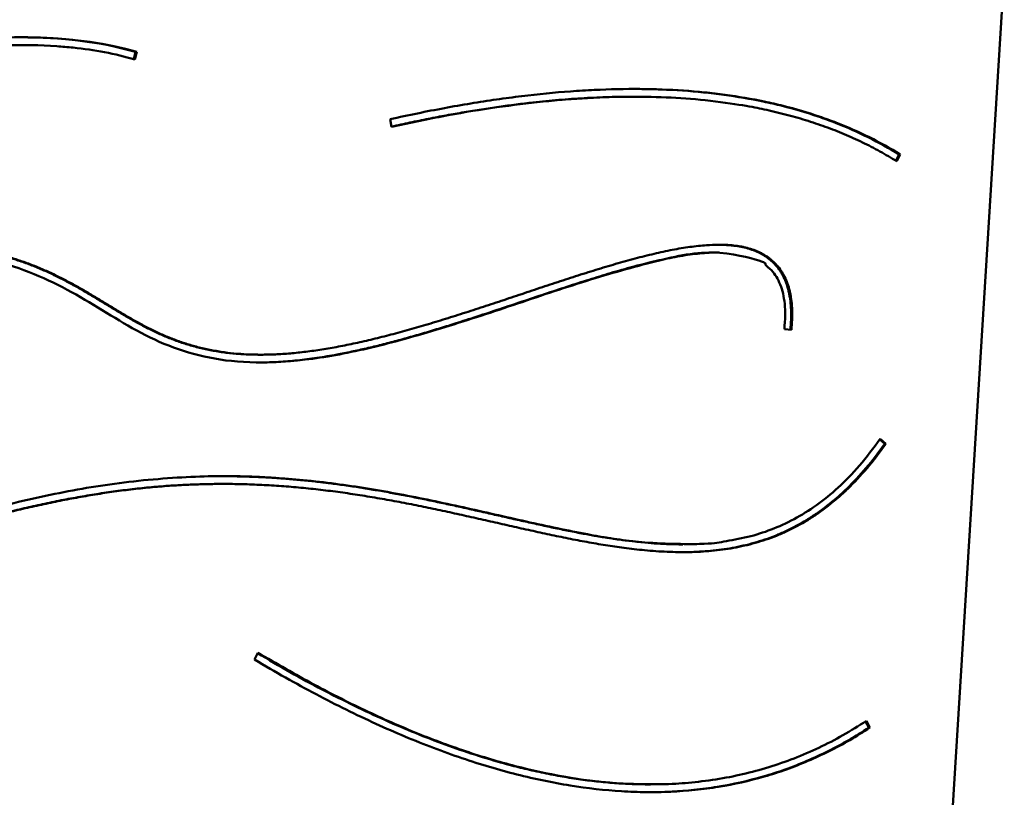
# Model space of a CAD drawing. Units: millimetres. Extents: x 1824 to 4110, y 1180 to 3142.
# Drawn here: x 3623 to 4003, y 2293 to 2594 of the extents above; entities that cross this region are included whole.
import ezdxf

# ---------------------------------------------------------------- set-up
doc = ezdxf.new("R2010")
doc.units = ezdxf.units.MM
doc.header["$LTSCALE"] = 10
doc.layers.add('Viditelná (ISO)', color=7, linetype='Continuous', lineweight=50)

# ---------------------------------------------------------------- blocks, each defined once
blk = doc.blocks.new('PD007')
at = {"layer": 'Viditelná (ISO)'}
for p, q in [((2103.9, -807.3), (2124.73, -470.37)), ((1744.25, -497.88), (1743.83, -497.88)), ((1788.67, -500.56), (1787.92, -503.32)), ((1789.1, -500.56), (1788.31, -503.43)), ((1789.1, -500.56), (1788.67, -500.56)), ((1981.57, -517.88), (1981.15, -517.88)), ((1887.66, -529.54), (1887.11, -526.6)), ((2084.02, -540.22), (2082.78, -542.64)), ((2084.44, -540.22), (2083.1, -542.84)), ((2084.44, -540.22), (2084.02, -540.22)), ((2014.41, -578.16), (2013.99, -578.16)), ((2042.35, -608.14), (2039.64, -607.8)), ((1837.17, -617.71), (1836.75, -617.71)), ((2076.57, -650.54), (2078.45, -652.15)), ((2076.73, -650.32), (2078.88, -652.15)), ((2078.88, -652.15), (2078.45, -652.15)), ((1822.59, -667.73), (1822.16, -667.73)), ((2000.42, -691.12), (2000, -691.12)), ((1834.64, -735.67), (1835.94, -733.03)), ((2071.06, -759.64), (2072.35, -762.01)), ((2071.37, -759.43), (2072.77, -762.01)), ((2072.77, -762.01), (2072.35, -762.01)), ((1987.86, -784), (1987.43, -784))]:
    blk.add_line(p, q, dxfattribs=at)
for points, degree in [([(1459.08, -529.77), (1544.02, -552.63), (1696.75, -473.6), (1789.1, -500.56)], 3), ([(1744.04, -494.88), (1759.97, -494.89), (1774.98, -496.56), (1788.67, -500.56)], 3), ([(1981.15, -517.88), (1939.33, -517.88), (1887.64, -529.45)], 2), ([(2083.1, -542.84), (2015.57, -500.82), (1887.66, -529.54)], 2), ([(2013.99, -578.16), (1978.58, -578.16), (1919.35, -606.72), (1872.53, -620.64), (1836.96, -620.71)], 4), ([(1822.38, -664.73), (1867.48, -664.76), (1913.58, -673.72), (1958.58, -691.12), (2000, -691.12)], 4), ([(1835.84, -733.23), (1920.94, -784), (1987.43, -784)], 2), ([(1835.94, -733.03), (1980.45, -819.39), (2071.37, -759.43)], 2)]:
    blk.add_open_spline(points, degree=degree, dxfattribs=at)
for points, degree, knots in [([(1788.31, -503.43), (1784.54, -502.33), (1776.79, -500.5), (1766.6, -499.02), (1753.96, -497.94), (1740.81, -497.71), (1720.27, -498.75), (1701.26, -500.98), (1676.87, -504.94), (1656.96, -508.87), (1631.86, -514.29), (1611.72, -518.86), (1586.75, -524.4), (1567.05, -528.53), (1545.44, -532.4), (1531.41, -534.45), (1517.76, -535.93), (1508.86, -536.62), (1498.03, -537.03), (1489.6, -536.98), (1479.39, -536.39), (1469.54, -535.25), (1462.06, -533.66), (1458.44, -532.68)], 3, [-0.9996656, -0.9996656, -0.9996656, -0.9996656, -0.9580129, -0.9163601, -0.8955338, -0.8330547, -0.7914019, -0.7080965, -0.6664437, -0.5831383, -0.5414855, -0.4581801, -0.4165273, -0.3332219, -0.2915691, -0.22909, -0.2082637, -0.1666109, -0.1457846, -0.1041318, -0.0833055, -0.0416527, 0, 0, 0, 0]), ([(1887.11, -526.6), (1894.25, -525), (1908.24, -522.12), (1925.05, -519.35), (1941.33, -517.19), (1953.94, -515.95), (1969.19, -515.03), (1980.98, -514.78), (1995.2, -515.1), (2006.16, -515.84), (2019.35, -517.4), (2029.49, -519.14), (2041.64, -521.94), (2050.96, -524.68), (2062.08, -528.74), (2072.69, -533.42), (2080.62, -537.84), (2084.44, -540.22)], 3, [-1, -1, -1, -1, -0.9166667, -0.8333333, -0.7916667, -0.7083333, -0.6666667, -0.5833333, -0.5416667, -0.4583333, -0.4166667, -0.3333333, -0.2916667, -0.2083333, -0.1666667, -0.0833333, 0, 0, 0, 0]), ([(1981.36, -514.88), (1982.03, -514.88), (1985.59, -514.89), (1994.78, -515.1), (2005.74, -515.84), (2018.93, -517.4), (2029.06, -519.14), (2041.22, -521.94), (2050.53, -524.68), (2061.66, -528.74), (2072.26, -533.42), (2080.19, -537.84), (2084.02, -540.22)], 3, [-0.5929854, -0.5929854, -0.5929854, -0.5929854, -0.5833333, -0.5416667, -0.4583333, -0.4166667, -0.3333333, -0.2916667, -0.2083333, -0.1666667, -0.0833333, 0, 0, 0, 0]), ([(1469.21, -597.15), (1469.35, -598.24), (1469.73, -600.28), (1470.41, -602.54), (1471.24, -604.6), (1472.01, -606.1), (1473.11, -607.81), (1474.1, -609.05), (1475.48, -610.46), (1476.7, -611.48), (1478.37, -612.64), (1479.82, -613.46), (1481.78, -614.37), (1483.47, -615), (1485.71, -615.68), (1487.61, -616.12), (1490.62, -616.65), (1493.83, -617), (1498.98, -617.21), (1503.89, -617.07), (1510.39, -616.54), (1515.85, -615.85), (1522.95, -614.69), (1528.84, -613.55), (1536.06, -611.99), (1541.55, -610.69), (1547.99, -609.09), (1552.92, -607.81), (1559.15, -606.13), (1564.18, -604.75), (1570.51, -602.98), (1575.59, -601.53), (1581.97, -599.71), (1587.08, -598.24), (1593.46, -596.41), (1598.56, -594.95), (1604.92, -593.16), (1609.98, -591.74), (1616.27, -590.02), (1621.27, -588.68), (1627.62, -587.02), (1632.84, -585.7), (1639.51, -584.08), (1644.91, -582.84), (1651.55, -581.39), (1656.78, -580.33), (1663.2, -579.13), (1668.24, -578.27), (1674.43, -577.34), (1679.27, -576.71), (1685.19, -576.06), (1689.82, -575.67), (1695.48, -575.32), (1699.89, -575.17), (1705.26, -575.14), (1709.45, -575.24), (1714.54, -575.52), (1718.51, -575.86), (1723.33, -576.45), (1727.07, -577.03), (1731.62, -577.91), (1735.16, -578.73), (1739.45, -579.88), (1742.78, -580.91), (1746.83, -582.31), (1749.98, -583.52), (1753.8, -585.14), (1756.79, -586.51), (1760.42, -588.31), (1763.26, -589.8), (1766.74, -591.72), (1769.47, -593.29), (1772.82, -595.28), (1775.47, -596.88), (1778.75, -598.88), (1781.36, -600.47), (1784.62, -602.42), (1787.23, -603.94), (1790.52, -605.78), (1793.18, -607.19), (1796.56, -608.85), (1799.31, -610.11), (1802.83, -611.57), (1805.71, -612.64), (1809.41, -613.85), (1812.45, -614.71), (1816.37, -615.64), (1819.59, -616.27), (1823.73, -616.9), (1827.1, -617.28), (1831.41, -617.59), (1834.93, -617.71), (1839.47, -617.71), (1843.21, -617.58), (1848.02, -617.27), (1851.98, -616.89), (1857.05, -616.27), (1861.22, -615.65), (1866.55, -614.72), (1870.92, -613.87), (1876.5, -612.66), (1881.05, -611.59), (1886.85, -610.12), (1891.58, -608.85), (1897.62, -607.15), (1902.57, -605.69), (1908.91, -603.75), (1914.08, -602.13), (1920.59, -600.03), (1925.84, -598.3), (1932.44, -596.11), (1937.74, -594.34), (1944.36, -592.12), (1949.66, -590.36), (1956.25, -588.2), (1961.49, -586.52), (1967.98, -584.49), (1973.11, -582.95), (1979.42, -581.15), (1984.38, -579.83), (1990.44, -578.36), (1995.16, -577.34), (2000.89, -576.31), (2005.32, -575.69), (2010.11, -575.27), (2013.18, -575.14), (2016.15, -575.17), (2018.09, -575.26), (2020.43, -575.48), (2022.26, -575.74), (2024.47, -576.18), (2026.17, -576.62), (2028.23, -577.32), (2029.81, -577.98), (2031.69, -578.96), (2033.12, -579.86), (2034.81, -581.16), (2036.06, -582.33), (2037.49, -583.96), (2038.53, -585.41), (2039.67, -587.38), (2040.46, -589.09), (2041.28, -591.38), (2041.8, -593.33), (2042.29, -595.93), (2042.54, -598.13), (2042.7, -601.05), (2042.68, -604.13), (2042.49, -606.77), (2042.35, -608.14)], 3, [-1, -1, -1, -1, -0.994023, -0.9880459, -0.9850574, -0.9790804, -0.9760919, -0.9701149, -0.9671264, -0.9611493, -0.9581608, -0.9521838, -0.9491953, -0.9432183, -0.9402297, -0.9342527, -0.9312642, -0.9222987, -0.9163216, -0.9043676, -0.8983906, -0.8864365, -0.8804595, -0.8685054, -0.8625284, -0.8519303, -0.8473091, -0.8380669, -0.8334458, -0.8242035, -0.8195824, -0.8103402, -0.8057191, -0.7964768, -0.7918557, -0.7826135, -0.7779923, -0.7687501, -0.764129, -0.7548867, -0.7502656, -0.7404362, -0.7352278, -0.7248112, -0.7196028, -0.7091862, -0.7039778, -0.6935612, -0.6883528, -0.6779362, -0.6727278, -0.6623112, -0.6571028, -0.6466862, -0.6414778, -0.6310612, -0.6258528, -0.6154362, -0.6102278, -0.5998112, -0.5946028, -0.5841862, -0.5789778, -0.5685612, -0.5633528, -0.5529362, -0.5477278, -0.5373112, -0.5321028, -0.5216862, -0.5164778, -0.5060612, -0.5008528, -0.4904362, -0.4852278, -0.4748112, -0.4696028, -0.4591862, -0.4539778, -0.4435612, -0.4383528, -0.4279362, -0.4227278, -0.4123112, -0.4071028, -0.3966862, -0.3914778, -0.3810612, -0.3758528, -0.3656176, -0.3605908, -0.3505371, -0.3455102, -0.3354565, -0.3304297, -0.320376, -0.3153491, -0.3052954, -0.3002685, -0.2902148, -0.285188, -0.2751343, -0.2701074, -0.2600537, -0.2550269, -0.2447917, -0.2395833, -0.2291667, -0.2239583, -0.2135417, -0.2083333, -0.1979167, -0.1927083, -0.1822917, -0.1770833, -0.1666667, -0.1614583, -0.1510417, -0.1458333, -0.1354167, -0.1302083, -0.1197917, -0.1145833, -0.1041667, -0.0989583, -0.0911458, -0.0885417, -0.0833333, -0.0807292, -0.0755208, -0.0729167, -0.0677083, -0.0651042, -0.0598958, -0.0572917, -0.0520833, -0.0494792, -0.0442708, -0.0416667, -0.0364583, -0.0338542, -0.0286458, -0.0260417, -0.0208333, -0.0182292, -0.0130208, -0.0104167, -0.0052083, 0, 0, 0, 0]), ([(1703.38, -575.16), (1703.51, -575.16), (1705.76, -575.16), (1709.03, -575.24), (1714.12, -575.52), (1718.09, -575.86), (1722.9, -576.45), (1726.65, -577.03), (1731.2, -577.91), (1734.73, -578.73), (1739.02, -579.88), (1742.36, -580.91), (1746.41, -582.31), (1749.55, -583.52), (1753.38, -585.14), (1756.36, -586.51), (1760, -588.31), (1762.84, -589.8), (1766.32, -591.72), (1769.04, -593.29), (1772.4, -595.28), (1775.05, -596.88), (1778.33, -598.88), (1780.94, -600.47), (1784.2, -602.42), (1786.81, -603.94), (1790.1, -605.78), (1792.76, -607.19), (1796.14, -608.85), (1798.89, -610.11), (1802.41, -611.57), (1805.29, -612.64), (1808.99, -613.85), (1812.03, -614.71), (1815.94, -615.64), (1819.17, -616.27), (1823.31, -616.9), (1826.68, -617.28), (1830.99, -617.59), (1834.06, -617.69), (1836.31, -617.71), (1836.75, -617.71)], 3, [-0.6420811, -0.6420811, -0.6420811, -0.6420811, -0.6414778, -0.6310612, -0.6258528, -0.6154362, -0.6102278, -0.5998112, -0.5946028, -0.5841862, -0.5789778, -0.5685612, -0.5633528, -0.5529362, -0.5477278, -0.5373112, -0.5321028, -0.5216862, -0.5164778, -0.5060612, -0.5008528, -0.4904362, -0.4852278, -0.4748112, -0.4696028, -0.4591862, -0.4539778, -0.4435612, -0.4383528, -0.4279362, -0.4227278, -0.4123112, -0.4071028, -0.3966862, -0.3914778, -0.3810612, -0.3758528, -0.3656176, -0.3605908, -0.3505371, -0.3480894, -0.3480894, -0.3480894, -0.3480894]), ([(2014.2, -575.16), (2014.55, -575.16), (2015.88, -575.18), (2017.66, -575.26), (2020.01, -575.48), (2021.84, -575.74), (2024.04, -576.18), (2025.75, -576.62), (2027.81, -577.32), (2029.39, -577.98), (2031.27, -578.96), (2032.7, -579.86), (2034.38, -581.16), (2035.64, -582.33), (2037.07, -583.96), (2038.11, -585.41), (2039.25, -587.38), (2040.04, -589.09), (2040.86, -591.38), (2041.38, -593.33), (2041.86, -595.93), (2042.12, -598.13), (2042.27, -601.05), (2042.26, -604.11), (2042.07, -606.74), (2041.93, -608.09)], 3, [-0.09035147, -0.09035147, -0.09035147, -0.09035147, -0.08854167, -0.08333333, -0.08072917, -0.07552083, -0.07291667, -0.06770833, -0.06510417, -0.05989583, -0.05729167, -0.05208333, -0.04947917, -0.04427083, -0.04166667, -0.03645833, -0.03385417, -0.02864583, -0.02604167, -0.02083333, -0.01822917, -0.01302083, -0.01041667, -0.00520833, -0.00006668, -0.00006668, -0.00006668, -0.00006668]), ([(2039.64, -607.8), (2048.89, -518.57), (1680.05, -794.16), (1874.34, -405.42), (1476.92, -676.11), (1466.52, -597.58)], 4, [-1, -1, -1, -1, -1, -0.52559, 0, 0, 0, 0, 0]), ([(1444.57, -704.55), (1529.66, -631.23), (1614.7, -824.64), (1812.84, -523.5), (2004, -754.42), (2076.73, -650.32)], 4, [-1, -1, -1, -1, -1, -0.527792, 0, 0, 0, 0, 0]), ([(2078.88, -652.15), (2076.5, -655.55), (2071.68, -661.83), (2065.46, -668.48), (2059.12, -674.3), (2053.95, -678.31), (2047.36, -682.59), (2042.01, -685.45), (2035.23, -688.38), (2029.73, -690.23), (2022.79, -692), (2017.17, -693.01), (2010.1, -693.81), (2004.39, -694.12), (1997.2, -694.13), (1991.4, -693.88), (1984.39, -693.3), (1979.09, -692.69), (1972.87, -691.82), (1968.09, -691.05), (1962.09, -689.99), (1957.28, -689.06), (1951.23, -687.83), (1946.38, -686.8), (1940.3, -685.46), (1935.41, -684.37), (1929.29, -682.98), (1924.38, -681.86), (1918.23, -680.48), (1913.3, -679.38), (1907.13, -678.04), (1902.18, -676.99), (1895.96, -675.73), (1890.95, -674.76), (1884.64, -673.6), (1879.57, -672.73), (1873.23, -671.72), (1868.16, -670.99), (1861.82, -670.17), (1856.75, -669.59), (1850.42, -668.97), (1845.37, -668.56), (1839.05, -668.16), (1834, -667.93), (1827.71, -667.75), (1822.68, -667.71), (1816.41, -667.77), (1811.4, -667.92), (1805.16, -668.22), (1800.19, -668.55), (1793.98, -669.08), (1789.04, -669.59), (1782.88, -670.34), (1777.97, -671.02), (1771.86, -671.97), (1766.99, -672.81), (1760.94, -673.94), (1756.11, -674.91), (1750.12, -676.2), (1745.34, -677.29), (1739.41, -678.71), (1734.69, -679.88), (1728.83, -681.38), (1724.17, -682.61), (1717.23, -684.47), (1710.34, -686.34), (1701.28, -688.79), (1694.57, -690.56), (1687.93, -692.24), (1683.54, -693.31), (1678.11, -694.57), (1673.8, -695.52), (1668.46, -696.61), (1664.22, -697.42), (1658.98, -698.32), (1654.83, -698.95), (1649.68, -699.64), (1645.6, -700.09), (1640.56, -700.55), (1636.56, -700.82), (1631.6, -701.03), (1627.68, -701.1), (1622.82, -701.08), (1618.96, -700.96), (1614.19, -700.7), (1610.4, -700.39), (1605.71, -699.9), (1601.99, -699.42), (1597.38, -698.72), (1593.72, -698.09), (1589.18, -697.21), (1585.57, -696.43), (1581.08, -695.4), (1577.52, -694.51), (1573.09, -693.36), (1569.56, -692.4), (1565.16, -691.17), (1561.65, -690.18), (1557.28, -688.92), (1553.79, -687.92), (1549.42, -686.7), (1545.93, -685.74), (1541.56, -684.61), (1538.05, -683.75), (1533.66, -682.76), (1530.13, -682.05), (1525.68, -681.29), (1522.11, -680.79), (1517.6, -680.32), (1513.96, -680.09), (1509.54, -680), (1506.19, -680.07), (1502.21, -680.34), (1499.15, -680.68), (1495.26, -681.28), (1492.12, -681.92), (1488.12, -682.92), (1484.87, -683.89), (1480.74, -685.34), (1477.38, -686.7), (1473.1, -688.67), (1469.61, -690.46), (1464.27, -693.51), (1456.95, -698.24), (1450.21, -703.49), (1446.24, -706.91)], 3, [-0.9999909, -0.9999909, -0.9999909, -0.9999909, -0.9873342, -0.9746774, -0.968349, -0.9556923, -0.9493639, -0.9367072, -0.9303788, -0.9177221, -0.9113937, -0.8987369, -0.8924086, -0.8797518, -0.8734234, -0.8607667, -0.8544383, -0.8430086, -0.8379073, -0.8277046, -0.8226032, -0.8124005, -0.8072992, -0.7970965, -0.7919952, -0.7817925, -0.7766912, -0.7664885, -0.7613871, -0.7511845, -0.7460831, -0.7358804, -0.7307791, -0.7204695, -0.7152612, -0.7048446, -0.6996363, -0.6892198, -0.6840115, -0.6735949, -0.6683866, -0.65797, -0.6527618, -0.6423452, -0.6371369, -0.6267203, -0.621512, -0.6110955, -0.6058872, -0.5954706, -0.5902623, -0.5798457, -0.5746375, -0.5642209, -0.5590126, -0.548596, -0.5433877, -0.5329712, -0.5277629, -0.5173463, -0.512138, -0.5017215, -0.4965132, -0.4860966, -0.4808883, -0.4652635, -0.4548469, -0.439222, -0.4340137, -0.4235972, -0.4183889, -0.4079723, -0.402764, -0.3923474, -0.3871392, -0.3767226, -0.3715143, -0.3610977, -0.3558894, -0.3454729, -0.3402646, -0.329848, -0.3246397, -0.3142232, -0.3090149, -0.2985983, -0.29339, -0.2829734, -0.2777652, -0.2673486, -0.2621403, -0.2517237, -0.2465154, -0.2360989, -0.2308906, -0.220474, -0.2152657, -0.2048492, -0.1996409, -0.1892243, -0.184016, -0.1735994, -0.1683911, -0.1579746, -0.1527663, -0.1423497, -0.1371414, -0.1267249, -0.1215166, -0.1111, -0.1058917, -0.0964883, -0.0922931, -0.0839029, -0.0797077, -0.0713174, -0.0671223, -0.058732, -0.0545369, -0.0461466, -0.0419514, -0.0335611, -0.029366, -0.0167806, 0, 0, 0, 0]), ([(2078.45, -652.15), (2076.08, -655.55), (2071.25, -661.83), (2065.04, -668.48), (2058.7, -674.3), (2053.52, -678.31), (2046.94, -682.59), (2041.59, -685.45), (2034.81, -688.38), (2029.31, -690.23), (2022.37, -692), (2016.75, -693.01), (2009.67, -693.81), (2004.62, -694.08), (2000.98, -694.12), (2000.21, -694.12)], 3, [-0.9999909, -0.9999909, -0.9999909, -0.9999909, -0.9873342, -0.9746774, -0.968349, -0.9556923, -0.9493639, -0.9367072, -0.9303788, -0.9177221, -0.9113937, -0.8987369, -0.8924086, -0.8797518, -0.8763513, -0.8763513, -0.8763513, -0.8763513]), ([(1822.16, -667.73), (1821.78, -667.73), (1820.13, -667.73), (1815.98, -667.77), (1810.98, -667.92), (1804.74, -668.22), (1799.76, -668.55), (1793.56, -669.08), (1788.62, -669.59), (1782.46, -670.34), (1777.55, -671.02), (1771.44, -671.97), (1766.57, -672.81), (1760.51, -673.94), (1755.69, -674.91), (1749.69, -676.2), (1744.92, -677.29), (1738.99, -678.71), (1734.27, -679.88), (1728.41, -681.38), (1723.75, -682.61), (1716.8, -684.47), (1709.92, -686.34), (1700.86, -688.79), (1694.15, -690.56), (1687.51, -692.24), (1683.12, -693.31), (1677.68, -694.57), (1673.37, -695.52), (1668.03, -696.61), (1663.8, -697.42), (1658.56, -698.32), (1654.4, -698.95), (1649.26, -699.64), (1645.18, -700.09), (1640.13, -700.55), (1636.13, -700.82), (1631.18, -701.03), (1628.15, -701.09), (1626.11, -701.09), (1626.02, -701.09)], 3, [-0.6283263, -0.6283263, -0.6283263, -0.6283263, -0.6267203, -0.621512, -0.6110955, -0.6058872, -0.5954706, -0.5902623, -0.5798457, -0.5746375, -0.5642209, -0.5590126, -0.548596, -0.5433877, -0.5329712, -0.5277629, -0.5173463, -0.512138, -0.5017215, -0.4965132, -0.4860966, -0.4808883, -0.4652635, -0.4548469, -0.439222, -0.4340137, -0.4235972, -0.4183889, -0.4079723, -0.402764, -0.3923474, -0.3871392, -0.3767226, -0.3715143, -0.3610977, -0.3558894, -0.3454729, -0.3402646, -0.329848, -0.3293838, -0.3293838, -0.3293838, -0.3293838]), ([(2072.77, -762.01), (2067.63, -765.39), (2057.1, -771.48), (2043.3, -777.38), (2029.03, -781.97), (2017.24, -784.61), (2002.05, -786.62), (1989.53, -787.2), (1973.43, -786.62), (1960.19, -785.14), (1943.19, -782), (1929.23, -778.47), (1911.33, -772.78), (1896.65, -767.2), (1877.85, -758.96), (1858.6, -749.45), (1842.71, -740.49), (1834.64, -735.67)], 3, [-1, -1, -1, -1, -0.916667, -0.833333, -0.791667, -0.708333, -0.666667, -0.583333, -0.541667, -0.458333, -0.416667, -0.333333, -0.291667, -0.208333, -0.166667, -0.083333, 0, 0, 0, 0]), ([(2072.35, -762.01), (2067.21, -765.39), (2056.68, -771.48), (2042.88, -777.38), (2028.61, -781.97), (2016.82, -784.61), (2002.19, -786.55), (1993.41, -787), (1987.64, -787)], 3, [-1, -1, -1, -1, -0.9166667, -0.8333333, -0.7916667, -0.7083333, -0.6666667, -0.5911304, -0.5911304, -0.5911304, -0.5911304])]:
    blk.add_open_spline(points, degree=degree, knots=knots, dxfattribs=at)

msp = doc.modelspace()

# ---------------------------------------------------------------- block references
msp.add_blockref('PD007', (1878.71, 3082.12))

doc.saveas('drawing.dxf')
